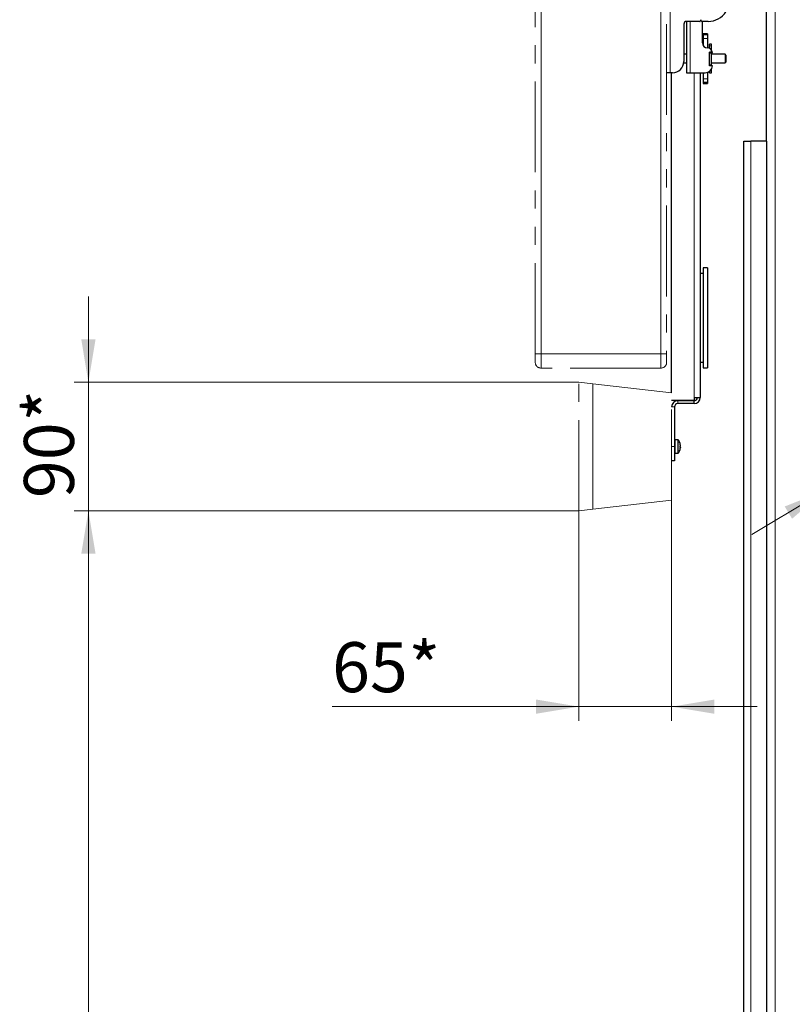
# Model space of a CAD drawing. Units: millimetres. Extents: x 30 to 589, y 5 to 415.
# Drawn here: x 267 to 321, y 236 to 305 of the extents above; entities that cross this region are included whole.
import ezdxf

# ---------------------------------------------------------------- set-up
doc = ezdxf.new("R2010")
doc.units = ezdxf.units.MM
doc.linetypes.add('PHANTOM', pattern=[12.7, 6.35, -1.27, 1.27, -1.27, 1.27, -1.27])
doc.styles.add('SLDTEXTSTYLE1', font='TXT', dxfattribs={"width": 0.7})
doc.dimstyles.new('SLDDIMSTYLE0', dxfattribs={"dimtxt": 3.5, "dimasz": 3, "dimexe": 0, "dimexo": 0.0625, "dimgap": 0.875, "dimtad": 2, "dimdec": 3, "dimlfac": 10, "dimrnd": 1e-09, "dimzin": 12, "dimdsep": 46, "dimtxsty": 'SLDTEXTSTYLE1', "dimsah": 1, "dimcen": 0.09, "dimadec": 0, "dimazin": 3, "dimtfac": 1, "dimtdec": 3, "dimtofl": 0, "dimtmove": 0, "dimatfit": 3, "dimfxl": 0, "dimfrac": 2, "dimtolj": 1, "dimtzin": 12, "dimarcsym": 0})
doc.dimstyles.new('SLDDIMSTYLE3', dxfattribs={"dimtxt": 3.5, "dimasz": 3, "dimexe": 0, "dimexo": 0.0625, "dimgap": 0.875, "dimtad": 0, "dimtih": 1, "dimtoh": 1, "dimdec": 3, "dimlfac": 10, "dimrnd": 1e-09, "dimzin": 12, "dimdsep": 46, "dimtxsty": 'SLDTEXTSTYLE1', "dimsah": 1, "dimcen": 0, "dimadec": 0, "dimazin": 3, "dimtfac": 1, "dimtdec": 3, "dimtmove": 0, "dimatfit": 3, "dimfxl": 0, "dimfrac": 2, "dimtolj": 1, "dimtzin": 12, "dimarcsym": 0})
doc.dimstyles.new('SLDDIMSTYLE4', dxfattribs={"dimtxt": 3.5, "dimasz": 3, "dimexe": 0, "dimexo": 0.0625, "dimgap": 0.875, "dimtad": 2, "dimdec": 3, "dimlfac": 10, "dimrnd": 1e-09, "dimzin": 12, "dimdsep": 46, "dimtxsty": 'SLDTEXTSTYLE1', "dimsah": 1, "dimcen": 0.09, "dimadec": 0, "dimazin": 3, "dimtfac": 1, "dimtdec": 3, "dimtmove": 0, "dimatfit": 0, "dimfxl": 0, "dimfrac": 2, "dimtolj": 1, "dimtzin": 12, "dimarcsym": 0})

# ---------------------------------------------------------------- blocks, each defined once
blk = doc.blocks.new('_D_6')
at = {"color": 7, "linetype": 'Continuous', "lineweight": 0}
for p, q in [((327.752, 275.243), (362.93, 296.359)), ((362.93, 296.359), (376.752, 296.359)), ((322.95, 272.361), (327.752, 275.243)), ((322.95, 272.361), (317.806, 269.273))]:
    blk.add_line(p, q, dxfattribs=at)
at = {"color": 7, "linetype": 'Continuous', "lineweight": 18}
for points in [[(327.752, 275.243), (330.581, 276.358), (330.067, 277.216)], [(322.95, 272.361), (320.121, 271.246), (320.635, 270.388)]]:
    blk.add_solid(points, dxfattribs=at)
at = {"color": 7, "linetype": 'Continuous', "lineweight": 18, "char_height": 3.5, "attachment_point": 1, "style": 'SLDTEXTSTYLE1'}
for s, insert in [('*', (374.88, 300.895)), ('%%c', (364.43, 300.871)), ('56', (369.533, 300.895))]:
    blk.add_mtext(s, dxfattribs=dict(at, insert=insert))
blk = doc.blocks.new('_D_11')
at = {"color": 7, "linetype": 'Continuous', "lineweight": 0}
for p, q in [((271.351, 279.942), (271.351, 285.942)), ((305.701, 279.942), (270.351, 279.942)), ((271.351, 279.942), (271.351, 270.942)), ((305.701, 270.942), (270.351, 270.942)), ((271.351, 270.942), (271.351, 264.942))]:
    blk.add_line(p, q, dxfattribs=at)
at = {"color": 7, "linetype": 'Continuous', "lineweight": 18}
for points in [[(271.351, 279.942), (271.851, 282.942), (270.851, 282.942)], [(271.351, 270.942), (270.851, 267.942), (271.851, 267.942)]]:
    blk.add_solid(points, dxfattribs=at)
at = {"color": 7, "linetype": 'Continuous', "lineweight": 18, "char_height": 3.5, "attachment_point": 1, "rotation": 90, "style": 'SLDTEXTSTYLE1'}
for s, insert in [('*', (266.839, 277.18)), ('90', (266.839, 271.833))]:
    blk.add_mtext(s, dxfattribs=dict(at, insert=insert))
blk = doc.blocks.new('_D_12')
at = {"color": 7, "linetype": 'Continuous', "lineweight": 0}
for p, q in [((312.201, 271.692), (312.201, 256.235)), ((305.701, 270.942), (305.701, 256.235)), ((305.701, 257.235), (288.42, 257.235)), ((305.701, 257.235), (312.201, 257.235)), ((312.201, 257.235), (318.201, 257.235))]:
    blk.add_line(p, q, dxfattribs=at)
at = {"color": 7, "linetype": 'Continuous', "lineweight": 18}
for points in [[(305.701, 257.235), (302.701, 257.735), (302.701, 256.735)], [(312.201, 257.235), (315.201, 256.735), (315.201, 257.735)]]:
    blk.add_solid(points, dxfattribs=at)
at = {"color": 7, "linetype": 'Continuous', "lineweight": 18, "char_height": 3.5, "attachment_point": 1, "style": 'SLDTEXTSTYLE1'}
for s, insert in [('*', (293.767, 261.747)), ('65', (288.42, 261.747))]:
    blk.add_mtext(s, dxfattribs=dict(at, insert=insert))
blk = doc.blocks.new('_D_13')
at = {"color": 7, "linetype": 'Continuous', "lineweight": 0}
for p, q in [((305.701, 270.942), (270.351, 270.942)), ((271.351, 270.942), (271.351, 183.432)), ((290.262, 183.432), (270.351, 183.432))]:
    blk.add_line(p, q, dxfattribs=at)
at = {"color": 7, "linetype": 'Continuous', "lineweight": 18}
for points in [[(271.351, 270.942), (270.851, 267.942), (271.851, 267.942)], [(271.351, 183.432), (271.851, 186.432), (270.851, 186.432)]]:
    blk.add_solid(points, dxfattribs=at)
at = {"color": 7, "linetype": 'Continuous', "lineweight": 18, "insert": (266.839, 221.171), "char_height": 3.5, "attachment_point": 1, "rotation": 90, "style": 'SLDTEXTSTYLE1'}
blk.add_mtext('875,1', dxfattribs=at)

msp = doc.modelspace()

# ---------------------------------------------------------------- linework, layer by layer
at = {"color": 7, "linetype": 'PHANTOM', "lineweight": 18}
for p, q in [((302.65096, 281.93208), (302.65096, 381.20208)), ((311.85096, 381.20208), (311.85096, 281.93208)), ((302.65096, 281.33208), (302.65096, 281.93208)), ((311.85096, 281.93208), (311.85096, 281.33208)), ((311.45096, 280.93208), (303.05096, 280.93208)), ((305.70096, 270.94208), (305.70096, 279.94208)), ((305.70096, 279.94208), (306.67668, 279.82949)), ((312.20096, 279.19208), (306.67668, 279.82949)), ((312.20096, 271.69208), (312.20096, 279.19208)), ((312.20096, 271.69208), (306.67668, 271.05466)), ((306.67668, 271.05466), (305.70096, 270.94208))]:
    msp.add_line(p, q, dxfattribs=at)
at = {"color": 7, "linetype": 'Continuous', "lineweight": 18}
for p, q in [((303.05096, 381.20208), (303.05096, 281.93208)), ((311.45096, 281.93208), (311.45096, 381.20208)), ((319.45374, 193.30208), (319.45374, 354.30208)), ((312.10096, 301.59208), (312.10096, 346.09208)), ((313.50096, 305.19208), (313.50096, 301.59208)), ((314.40096, 304.30892), (314.70096, 304.30892)), ((314.40096, 304.25773), (314.70096, 304.25773)), ((314.40096, 304.00609), (314.70096, 304.00609)), ((315.00096, 303.47443), (314.85096, 303.47443)), ((313.76696, 278.87608), (313.76696, 301.59208)), ((314.40096, 301.18373), (314.70096, 301.18373)), ((315.00096, 301.70972), (314.87315, 301.70972)), ((314.40096, 300.93166), (314.70096, 300.93166)), ((314.40096, 300.88001), (314.70096, 300.88001)), ((317.75096, 296.80208), (317.75096, 193.30208)), ((302.65096, 281.93208), (303.05096, 281.93208)), ((303.05096, 281.93208), (303.05096, 280.93208)), ((303.05096, 281.93208), (311.45096, 281.93208)), ((311.45096, 280.93208), (311.45096, 281.93208)), ((311.45096, 281.93208), (311.85096, 281.93208)), ((306.67668, 279.82949), (306.67668, 271.05466)), ((312.63496, 278.64208), (312.63496, 278.44208)), ((312.40096, 278.20808), (312.20096, 278.20808)), ((312.20096, 275.44208), (312.40096, 275.44208))]:
    msp.add_line(p, q, dxfattribs=at)
at = {"color": 7, "linetype": 'Continuous', "lineweight": 25}
for p, q in [((318.85096, 296.80208), (318.85096, 311.89208)), ((314.23155, 305.31446), (314.20474, 305.20723)), ((314.29717, 305.20723), (314.27036, 305.31446)), ((313.05096, 304.99208), (313.05096, 302.39208)), ((313.25096, 305.19208), (313.25096, 301.59208)), ((314.18534, 305.19208), (313.25096, 305.19208)), ((314.75096, 305.19208), (314.31657, 305.19208)), ((314.35096, 303.69356), (314.35096, 305.19208)), ((314.70096, 304.33546), (314.40096, 304.33546)), ((314.40096, 304.33546), (314.40096, 304.30892)), ((314.40096, 304.30892), (314.40096, 304.25773)), ((314.40096, 304.25773), (314.40096, 304.00609)), ((314.40096, 304.00609), (314.40096, 303.51328)), ((314.70096, 304.33546), (314.70096, 304.30892)), ((314.70096, 304.30892), (314.70096, 304.25773)), ((314.70096, 304.25773), (314.70096, 304.00609)), ((314.70096, 304.00609), (314.70096, 303.34356)), ((315.00096, 303.59208), (314.85096, 303.59208)), ((314.85096, 303.47443), (314.85096, 303.59208)), ((314.85096, 303.30979), (314.85096, 303.47443)), ((315.00096, 303.47443), (315.00096, 303.59208)), ((315.00096, 303.17384), (315.00096, 303.47443)), ((313.25096, 302.89208), (313.05096, 302.89208)), ((315.00096, 303.04208), (314.85096, 303.04208)), ((314.85096, 302.14208), (314.85096, 303.04208)), ((314.85096, 302.99356), (315.05096, 302.99356)), ((314.85096, 302.09208), (314.85096, 302.99356)), ((315.00096, 302.14208), (315.00096, 303.04208)), ((315.95096, 302.89208), (315.00096, 302.89208)), ((316.00096, 302.84208), (315.95096, 302.89208)), ((315.95096, 302.89208), (315.95096, 302.29208)), ((316.00096, 302.84208), (316.00096, 302.34208)), ((313.04468, 302.29208), (313.25096, 302.29208)), ((315.00096, 302.14208), (314.85096, 302.14208)), ((315.05096, 302.09208), (314.85096, 302.09208)), ((315.00096, 302.29208), (315.95096, 302.29208)), ((315.00096, 302.09208), (315.00096, 302.14208)), ((315.00096, 301.70972), (315.00096, 301.87413)), ((315.95096, 302.29208), (316.00096, 302.34208)), ((312.10096, 301.59208), (311.85096, 301.59208)), ((312.25096, 301.59208), (312.10096, 301.59208)), ((312.20096, 279.19208), (312.20096, 301.59208)), ((313.25096, 301.59208), (313.50096, 301.59208)), ((313.50096, 301.59208), (314.55096, 301.59208)), ((314.20096, 301.59208), (314.20096, 278.87608)), ((314.40096, 301.59208), (314.40096, 301.18373)), ((314.40096, 301.18373), (314.40096, 300.93166)), ((314.70096, 301.61511), (314.70096, 301.18373)), ((314.70096, 301.18373), (314.70096, 300.93166)), ((314.85096, 301.59208), (314.85096, 301.69208)), ((314.85096, 301.59208), (315.00096, 301.59208)), ((315.00096, 301.59208), (315.00096, 301.70972)), ((314.40096, 300.93166), (314.40096, 300.88001)), ((314.40096, 300.88001), (314.40096, 300.85296)), ((314.40096, 300.85296), (314.70096, 300.85296)), ((314.40096, 300.85296), (314.40096, 300.84869)), ((314.40096, 300.84869), (314.70096, 300.84869)), ((314.70096, 300.93166), (314.70096, 300.88001)), ((314.70096, 300.88001), (314.70096, 300.85296)), ((314.70096, 300.85296), (314.70096, 300.84869)), ((317.25096, 193.30208), (317.25096, 296.80208)), ((317.25096, 296.80208), (317.75096, 296.80208)), ((318.85096, 296.80208), (317.75096, 296.80208)), ((318.85096, 296.80208), (318.85096, 193.30208)), ((314.40096, 287.54208), (314.20096, 287.54208)), ((314.70096, 287.94208), (314.40096, 287.94208)), ((314.40096, 287.94208), (314.40096, 285.63872)), ((314.70096, 287.94208), (314.70096, 285.63872)), ((314.40096, 285.63872), (314.40096, 280.94208)), ((314.70096, 285.63872), (314.70096, 280.94208)), ((314.20096, 281.34208), (314.40096, 281.34208)), ((314.40096, 280.94208), (314.70096, 280.94208)), ((313.76696, 278.66208), (312.20096, 278.66208)), ((313.76696, 278.64208), (312.63496, 278.64208)), ((313.76696, 278.44208), (312.63496, 278.44208)), ((313.76696, 278.87608), (313.76696, 278.66208)), ((313.76696, 278.87608), (314.20096, 278.87608)), ((313.76696, 278.44208), (313.76696, 278.64208)), ((312.40096, 278.20808), (312.40096, 275.44208)), ((312.45096, 275.69208), (312.40096, 275.69208)), ((312.66468, 275.91708), (312.45096, 275.91708)), ((312.45096, 274.96708), (312.45096, 275.91708)), ((312.66468, 274.96708), (312.66468, 275.91708)), ((312.7887, 275.66099), (312.79021, 275.66175)), ((312.40096, 275.44208), (312.40096, 274.44208)), ((312.40096, 275.19208), (312.45096, 275.19208)), ((312.45096, 274.96708), (312.66468, 274.96708)), ((312.7887, 275.49358), (312.81763, 275.49358)), ((312.81763, 275.39058), (312.7887, 275.39058)), ((312.79021, 275.22241), (312.7887, 275.22316)), ((312.79021, 275.4012), (312.81763, 275.4012)), ((312.81763, 275.4012), (312.81611, 275.38179)), ((312.81763, 275.50236), (312.81702, 275.50236)), ((312.81763, 275.38179), (312.81702, 275.38179)), ((312.40096, 274.44208), (312.20096, 274.44208))]:
    msp.add_line(p, q, dxfattribs=at)
at = {"color": 7, "linetype": 'Continuous', "lineweight": 25, "flags": 128}
msp.add_lwpolyline([(312.78962, 275.2206), (312.78936, 275.21948), (312.7887, 275.21738)], dxfattribs=at)
at = {"color": 7, "linetype": 'Continuous', "lineweight": 25}
for centre, radius, start, end in [((314.75096, 306.69208), 1.5, 270, 23.5781785), ((313.25096, 304.99208), 0.2, 90, 180), ((314.18534, 305.21208), 0.02, 270, 345.9637565), ((314.31657, 305.21208), 0.02, 194.0362435, 270), ((314.70096, 303.69356), 0.35, 180, 270), ((314.70096, 302.99356), 0.35, 0, 90), ((312.25096, 302.39208), 0.8, 270, 360), ((314.55096, 302.09208), 0.5, 270, 360), ((312.63496, 278.20808), 0.434, 90, 180), ((312.63496, 278.20808), 0.234, 90, 180), ((313.76696, 278.87608), 0.434, 270, 0), ((313.76696, 278.87608), 0.234, 270, 0), ((312.02096, 275.44208), 0.8, 15.9373333, 36.4235736), ((312.04799, 275.45165), 0.77131, 3.7695071, 16.1949885), ((312.76345, 275.65786), 0.02677, 355.6680179, 19.4432412), ((312.02096, 275.44208), 0.79834, 3.6986506, 15.9151255), ((312.02096, 275.44208), 0.8, 323.5764264, 344.0626667), ((311.91165, 275.44208), 0.87855, 356.6394487, 3.3605513), ((312.75519, 275.51118), 0.06853, 299.2712985, 335.6736184), ((312.75519, 275.37297), 0.06853, 24.3263816, 60.7287015), ((312.02096, 275.44208), 0.79834, 344.0848745, 356.3013494), ((312.04799, 275.4325), 0.77131, 343.8050115, 356.2304929), ((311.94252, 275.4007), 0.84768, 358.721984, 1.3858891)]:
    msp.add_arc(centre, radius, start, end, dxfattribs=at)
at = {"color": 7, "linetype": 'PHANTOM', "lineweight": 18}
for centre, start, end in [((303.05096, 281.33208), 180, 270), ((311.45096, 281.33208), 270, 0)]:
    msp.add_arc(centre, 0.4, start, end, dxfattribs=at)

# ---------------------------------------------------------------- dimensions: what is measured, and where the dimension line sits
at = {"color": 7, "linetype": 'Continuous', "lineweight": 18}
dim = msp.add_diameter_dim_2p(p1=(327.75167, 275.24311), p2=(322.95024, 272.36105), text='<>*', dimstyle='SLDDIMSTYLE3', dxfattribs=at)
dim.commit()
dim.dimension.update_dxf_attribs({"geometry": '_D_6', "text_midpoint": (370.59087, 299.05683), "dimtype": 163})
for base, p1, p2, angle, picture, middle in [((271.35096, 270.94208), (305.70096, 279.94208), (305.70096, 270.94208), 90, '_D_11', (271.35096, 275.44208)), ((312.20096, 257.23547), (305.70096, 270.94208), (312.20096, 271.69208), 0, '_D_12', (292.0289, 257.23547))]:
    dim = msp.add_linear_dim(base=base, p1=p1, p2=p2, angle=angle, text='<>*', dimstyle='SLDDIMSTYLE4', dxfattribs=at)
    dim.commit()
    dim.dimension.update_dxf_attribs({"geometry": picture, "text_midpoint": middle, "dimtype": 160})
dim = msp.add_linear_dim(base=(271.35096, 183.43208), p1=(305.70096, 270.94208), p2=(290.26173, 183.43208), angle=90, dimstyle='SLDDIMSTYLE0', dxfattribs=at)
dim.commit()
dim.dimension.update_dxf_attribs({"geometry": '_D_13', "text_midpoint": (271.35096, 227.18708), "dimtype": 160})

doc.saveas('drawing.dxf')
